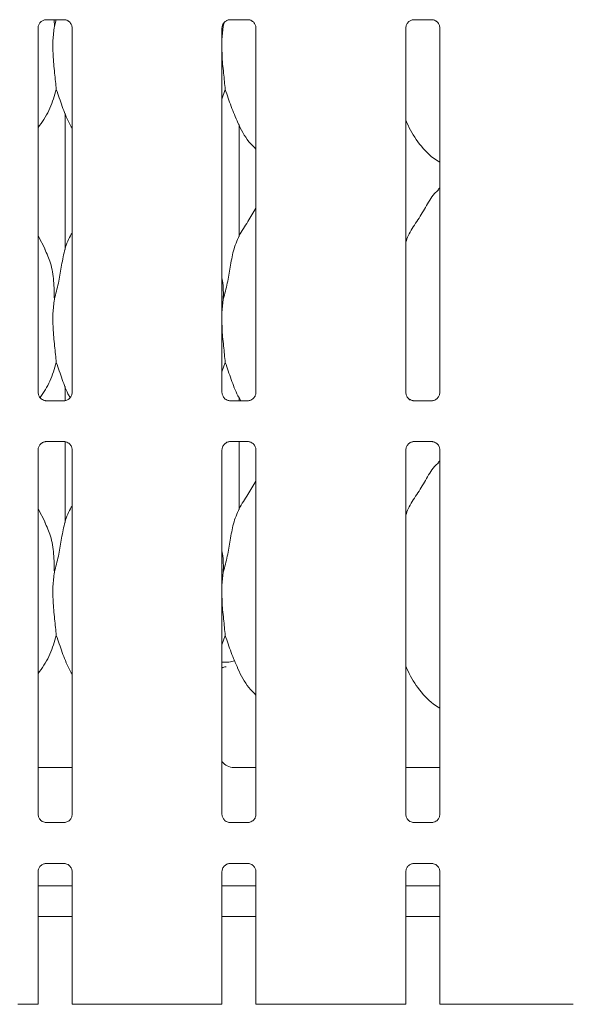
# Model space of a CAD drawing. Units: millimetres. Extents: x 5 to 415, y 5 to 292.
# Drawn here: x 98 to 105, y 101 to 113 of the extents above; entities that cross this region are included whole.
import ezdxf

# ---------------------------------------------------------------- set-up
doc = ezdxf.new("R2010")
doc.units = ezdxf.units.MM

msp = doc.modelspace()

# ---------------------------------------------------------------- linework, layer by layer
at = {"color": 7, "linetype": 'Continuous', "lineweight": 15}
for p, q in [((98.15117, 113.33177), (98.38084, 113.33177)), ((98.25209, 113.33177), (98.25567, 113.24886)), ((98.25567, 113.24886), (98.27649, 113.33177)), ((98.38649, 113.3319), (98.38084, 113.33215)), ((100.46367, 113.33177), (100.69334, 113.33177)), ((100.69899, 113.3319), (100.69334, 113.33215)), ((102.77617, 113.33177), (103.00584, 113.33177)), ((103.01149, 113.3319), (103.00584, 113.33215)), ((98.05157, 108.63689), (98.05157, 113.22879)), ((98.4792, 113.22906), (98.4792, 108.63717)), ((100.38067, 113.24886), (100.36407, 113.08001)), ((100.36407, 108.63689), (100.36407, 113.22879)), ((100.37936, 113.27908), (100.38067, 113.24886)), ((100.38067, 113.24886), (100.39214, 113.29452)), ((100.7917, 113.22906), (100.7917, 108.63717)), ((102.67657, 108.63689), (102.67657, 113.22879)), ((103.1042, 113.22906), (103.1042, 108.63717)), ((100.40535, 112.45278), (100.36407, 112.33312)), ((98.39131, 112.15244), (98.39131, 110.43946)), ((100.57881, 110.60324), (100.57881, 112.01087)), ((103.1042, 111.21372), (103.08267, 111.19419)), ((98.13808, 110.44319), (98.05157, 110.60981)), ((100.38067, 109.81136), (100.36407, 109.64251)), ((100.40535, 109.01528), (100.36407, 108.89562)), ((98.39131, 108.71494), (98.39131, 108.53559)), ((98.14427, 108.53406), (98.14993, 108.5338)), ((98.3796, 108.53418), (98.14993, 108.53418)), ((100.45677, 108.53406), (100.46243, 108.5338)), ((100.6921, 108.53418), (100.46243, 108.53418)), ((100.57881, 108.53418), (100.57881, 108.57337)), ((102.72163, 108.54253), (102.7053, 108.57079)), ((102.76927, 108.53406), (102.77493, 108.5338)), ((103.0046, 108.53418), (102.77493, 108.53418)), ((98.15117, 108.01927), (98.38084, 108.01927)), ((98.38649, 108.0194), (98.38084, 108.01965)), ((98.39131, 108.0179), (98.39131, 107.00196)), ((100.46367, 108.01927), (100.69334, 108.01927)), ((100.57881, 107.16574), (100.57881, 108.01927)), ((100.69899, 108.0194), (100.69334, 108.01965)), ((102.77617, 108.01927), (103.00584, 108.01927)), ((103.01149, 108.0194), (103.00584, 108.01965)), ((98.05157, 103.32439), (98.05157, 107.91629)), ((98.4792, 107.91656), (98.4792, 103.32467)), ((100.36407, 103.32439), (100.36407, 107.91629)), ((100.7917, 107.91656), (100.7917, 103.32467)), ((102.67657, 103.32439), (102.67657, 107.91629)), ((103.1042, 107.91656), (103.1042, 103.32467)), ((103.1042, 107.77622), (103.08267, 107.75669)), ((98.13808, 107.00569), (98.05157, 107.17231)), ((100.38067, 106.37386), (100.36407, 106.20501)), ((100.40535, 105.57778), (100.36407, 105.45812)), ((100.45126, 105.24289), (100.38486, 105.24289)), ((98.05157, 103.91423), (98.4792, 103.91423)), ((100.51433, 103.91423), (100.7917, 103.91423)), ((102.67657, 103.91423), (103.1042, 103.91423)), ((98.14427, 103.22156), (98.14993, 103.2213)), ((98.3796, 103.22168), (98.14993, 103.22168)), ((100.45677, 103.22156), (100.46243, 103.2213)), ((100.6921, 103.22168), (100.46243, 103.22168)), ((102.76927, 103.22156), (102.77493, 103.2213)), ((103.0046, 103.22168), (102.77493, 103.22168)), ((98.15117, 102.70677), (98.38084, 102.70677)), ((98.38649, 102.7069), (98.38084, 102.70715)), ((100.46367, 102.70677), (100.69334, 102.70677)), ((100.69899, 102.7069), (100.69334, 102.70715)), ((102.77617, 102.70677), (103.00584, 102.70677)), ((103.01149, 102.7069), (103.00584, 102.70715)), ((98.05157, 100.93298), (98.05157, 102.60379)), ((98.4792, 102.60406), (98.4792, 100.93298)), ((100.36407, 100.93298), (100.36407, 102.60379)), ((100.7917, 102.60406), (100.7917, 100.93298)), ((102.67657, 100.93298), (102.67657, 102.60379)), ((103.1042, 102.60406), (103.1042, 100.93298)), ((98.4792, 102.42673), (98.05157, 102.42673)), ((100.7917, 102.42673), (100.36407, 102.42673)), ((103.1042, 102.42673), (102.67657, 102.42673)), ((98.4792, 102.03923), (98.05157, 102.03923)), ((100.7917, 102.03923), (100.36407, 102.03923)), ((103.1042, 102.03923), (102.67657, 102.03923)), ((97.84213, 100.93298), (97.79793, 100.93298)), ((97.98907, 100.93298), (97.84213, 100.93298)), ((98.05157, 100.93298), (97.98907, 100.93298)), ((98.5417, 100.93298), (98.4792, 100.93298)), ((98.68864, 100.93298), (98.5417, 100.93298)), ((98.73283, 100.93298), (98.68864, 100.93298)), ((98.73283, 100.93298), (99.06808, 100.93298)), ((99.06808, 100.93298), (99.77519, 100.93298)), ((99.77519, 100.93298), (100.11043, 100.93298)), ((100.15463, 100.93298), (100.11043, 100.93298)), ((100.30157, 100.93298), (100.15463, 100.93298)), ((100.36407, 100.93298), (100.30157, 100.93298)), ((100.8542, 100.93298), (100.7917, 100.93298)), ((101.00114, 100.93298), (100.8542, 100.93298)), ((101.04533, 100.93298), (101.00114, 100.93298)), ((101.04533, 100.93298), (101.38058, 100.93298)), ((101.38058, 100.93298), (102.08769, 100.93298)), ((102.08769, 100.93298), (102.42293, 100.93298)), ((102.46713, 100.93298), (102.42293, 100.93298)), ((102.61407, 100.93298), (102.46713, 100.93298)), ((102.67657, 100.93298), (102.61407, 100.93298)), ((103.1667, 100.93298), (103.1042, 100.93298)), ((103.31364, 100.93298), (103.1667, 100.93298)), ((103.35783, 100.93298), (103.31364, 100.93298)), ((103.35783, 100.93298), (103.69308, 100.93298)), ((103.69308, 100.93298), (104.40019, 100.93298)), ((104.40019, 100.93298), (104.73543, 100.93298)), ((104.77963, 100.93298), (104.73543, 100.93298))]:
    msp.add_line(p, q, dxfattribs=at)
for centre, major_axis, ratio, start_param, end_param in [((100.38507, 105.15518), (-0.03921, 0.07852), 0.99695932, 5.82124172, 6.06107926), ((100.41517, 105.09491), (0.06186, 0.06196), 0.99393035, 0.78770727, 1.41315303), ((100.44876, 105.3682), (0.12663, -0.03085), 0.95903453, 4.96118545, 5.54540921), ((100.51799, 104.10357), (-0.13518, -0.13518), 0.98081485, 6.12906997, 7.05889829)]:
    msp.add_ellipse(centre, major_axis=major_axis, ratio=ratio, start_param=start_param, end_param=end_param, dxfattribs=at)
for points, knots in [([(98.05162, 113.22835), (98.05161, 113.22869), (98.05136, 113.23364), (98.05397, 113.25446), (98.06708, 113.28542), (98.09565, 113.31499), (98.12605, 113.32877), (98.14578, 113.33176), (98.15028, 113.33174), (98.15194, 113.33173)], [0, 0, 0, 0, 0.009367277, 0.137215403, 0.358654138, 0.605123742, 0.817494965, 0.932815975, 1, 1, 1, 1]), ([(98.15117, 113.33184), (98.15084, 113.33181), (98.14898, 113.33167), (98.14648, 113.33183), (98.14448, 113.33189), (98.14427, 113.3319)], [0, 0, 0, 0, 0.15978163, 0.91368217, 1, 1, 1, 1]), ([(98.38027, 113.33169), (98.3817, 113.33168), (98.38603, 113.33162), (98.40263, 113.3293), (98.41657, 113.32226), (98.42494, 113.31802)], [0, 0, 0, 0, 0.1655633, 0.49874382, 1, 1, 1, 1]), ([(100.36412, 113.22835), (100.36411, 113.22869), (100.36386, 113.23364), (100.36647, 113.25446), (100.37958, 113.28542), (100.40815, 113.31499), (100.43855, 113.32877), (100.45828, 113.33176), (100.46278, 113.33174), (100.46444, 113.33173)], [0, 0, 0, 0, 0.00936728, 0.1372154, 0.35865414, 0.60512374, 0.81749497, 0.93281598, 1, 1, 1, 1]), ([(100.46367, 113.33184), (100.46334, 113.33181), (100.46148, 113.33167), (100.45898, 113.33183), (100.45698, 113.33189), (100.45677, 113.3319)], [0, 0, 0, 0, 0.15978163, 0.91368217, 1, 1, 1, 1]), ([(100.69277, 113.33169), (100.6942, 113.33168), (100.69853, 113.33162), (100.71513, 113.3293), (100.72907, 113.32226), (100.73744, 113.31802)], [0, 0, 0, 0, 0.1655633, 0.49874382, 1, 1, 1, 1]), ([(102.67662, 113.22835), (102.67661, 113.22869), (102.67636, 113.23364), (102.67897, 113.25446), (102.69208, 113.28542), (102.72065, 113.31499), (102.75105, 113.32877), (102.77078, 113.33176), (102.77528, 113.33174), (102.77694, 113.33173)], [0, 0, 0, 0, 0.00936728, 0.1372154, 0.35865414, 0.60512374, 0.81749497, 0.93281598, 1, 1, 1, 1]), ([(102.77617, 113.33184), (102.77584, 113.33181), (102.77398, 113.33167), (102.77148, 113.33183), (102.76948, 113.33189), (102.76927, 113.3319)], [0, 0, 0, 0, 0.15978163, 0.91368217, 1, 1, 1, 1]), ([(103.00527, 113.33169), (103.0067, 113.33168), (103.01103, 113.33162), (103.02763, 113.3293), (103.04157, 113.32226), (103.04994, 113.31802)], [0, 0, 0, 0, 0.1655633, 0.49874382, 1, 1, 1, 1]), ([(98.25567, 113.24886), (98.24849, 113.19027), (98.23404, 113.07226), (98.23798, 112.87672), (98.25926, 112.65721), (98.27335, 112.52061), (98.28035, 112.45278)], [0, 0, 0, 0, 0.22420716, 0.45155973, 0.72768145, 1, 1, 1, 1]), ([(98.42494, 113.31802), (98.42589, 113.31763), (98.4402, 113.31161), (98.46177, 113.28794), (98.47743, 113.25377), (98.4787, 113.2353), (98.47918, 113.22823)], [0, 0, 0, 0, 0.02849552, 0.42876552, 0.78124493, 1, 1, 1, 1]), ([(100.73744, 113.31802), (100.73839, 113.31763), (100.7527, 113.31161), (100.77427, 113.28794), (100.78993, 113.25377), (100.7912, 113.2353), (100.79168, 113.22823)], [0, 0, 0, 0, 0.02849552, 0.42876552, 0.78124493, 1, 1, 1, 1]), ([(103.04994, 113.31802), (103.05089, 113.31763), (103.0652, 113.31161), (103.08677, 113.28794), (103.10243, 113.25377), (103.1037, 113.2353), (103.10418, 113.22823)], [0, 0, 0, 0, 0.02849552, 0.42876552, 0.78124493, 1, 1, 1, 1]), ([(100.36407, 112.98835), (100.36395, 112.95523), (100.36358, 112.84813), (100.38497, 112.65696), (100.39859, 112.52053), (100.40535, 112.45278)], [0, 0, 0, 0, 0.18393755, 0.59479828, 1, 1, 1, 1]), ([(98.28035, 112.45278), (98.25635, 112.37319), (98.20792, 112.21257), (98.11687, 112.0571), (98.05796, 111.98292), (98.05157, 111.97487)], [0, 0, 0, 0, 0.46689128, 0.94216423, 1, 1, 1, 1]), ([(98.4792, 111.96694), (98.46577, 111.9893), (98.41414, 112.07524), (98.35423, 112.24113), (98.3051, 112.38189), (98.28035, 112.45278)], [0, 0, 0, 0, 0.14862947, 0.57117532, 1, 1, 1, 1]), ([(100.7917, 111.70301), (100.76103, 111.73289), (100.66417, 111.82727), (100.5696, 112.01781), (100.47741, 112.23997), (100.42948, 112.3815), (100.40535, 112.45278)], [0, 0, 0, 0, 0.15020821, 0.47437638, 0.73524996, 1, 1, 1, 1]), ([(103.1042, 111.53952), (103.07731, 111.55557), (102.96873, 111.62037), (102.8229, 111.7891), (102.72018, 111.96016), (102.68101, 112.05635), (102.67657, 112.06726)], [0, 0, 0, 0, 0.13583577, 0.54853753, 0.94880349, 1, 1, 1, 1]), ([(102.67657, 110.53186), (102.68597, 110.55867), (102.71838, 110.65113), (102.81697, 110.7891), (102.92386, 110.96654), (103.00324, 111.11105), (103.07086, 111.17449), (103.08789, 111.19047)], [0, 0, 0, 0, 0.108978262, 0.375806282, 0.64437387, 0.91044371, 1, 1, 1, 1]), ([(100.38067, 109.81136), (100.39866, 109.87808), (100.43468, 110.01166), (100.46766, 110.21669), (100.50231, 110.42063), (100.57549, 110.61623), (100.68846, 110.78573), (100.75794, 110.90137), (100.7917, 110.95756)], [0, 0, 0, 0, 0.16814542, 0.33667919, 0.50541025, 0.67131932, 0.84029157, 1, 1, 1, 1]), ([(98.25567, 109.81136), (98.27368, 109.87806), (98.30976, 110.01162), (98.34233, 110.21686), (98.37852, 110.41997), (98.42809, 110.5659), (98.47159, 110.63614), (98.4792, 110.64843)], [0, 0, 0, 0, 0.2379981, 0.47654587, 0.71537289, 0.95020559, 1, 1, 1, 1]), ([(98.13505, 110.44321), (98.16132, 110.3852), (98.21899, 110.2579), (98.25053, 110.04132), (98.25394, 109.8885), (98.25567, 109.81136)], [0, 0, 0, 0, 0.293051523, 0.64314485, 1, 1, 1, 1]), ([(100.36407, 110.08028), (100.36639, 110.06782), (100.38287, 109.97938), (100.38168, 109.889), (100.38067, 109.81136)], [0, 0, 0, 0, 0.14091235, 1, 1, 1, 1]), ([(98.25567, 109.81136), (98.24849, 109.75277), (98.23404, 109.63476), (98.23798, 109.43922), (98.25926, 109.21971), (98.27335, 109.08311), (98.28035, 109.01528)], [0, 0, 0, 0, 0.22420716, 0.45155973, 0.72768145, 1, 1, 1, 1]), ([(100.36407, 109.55085), (100.36395, 109.51773), (100.36358, 109.41063), (100.38497, 109.21946), (100.39859, 109.08303), (100.40535, 109.01528)], [0, 0, 0, 0, 0.18393755, 0.59479828, 1, 1, 1, 1]), ([(98.28035, 109.01528), (98.25712, 108.93508), (98.21152, 108.77764), (98.12165, 108.64062), (98.07756, 108.57341)], [0, 0, 0, 0, 0.50942362, 1, 1, 1, 1]), ([(98.45352, 108.57388), (98.44898, 108.5816), (98.4069, 108.65322), (98.3548, 108.80392), (98.30528, 108.94448), (98.28035, 109.01528)], [0, 0, 0, 0, 0.056575409, 0.524808844, 1, 1, 1, 1]), ([(100.60146, 108.53418), (100.58899, 108.55499), (100.53838, 108.63939), (100.47928, 108.80366), (100.43011, 108.9444), (100.40535, 109.01528)], [0, 0, 0, 0, 0.13967187, 0.56666349, 1, 1, 1, 1]), ([(98.10594, 108.54788), (98.10495, 108.54829), (98.0906, 108.55431), (98.06899, 108.57801), (98.05334, 108.61218), (98.05207, 108.63065), (98.05158, 108.63772)], [0, 0, 0, 0, 0.02955066, 0.42938592, 0.78148251, 1, 1, 1, 1]), ([(98.47914, 108.6376), (98.47916, 108.63726), (98.47941, 108.63231), (98.47683, 108.61137), (98.46346, 108.58138), (98.44371, 108.55713), (98.43008, 108.55104), (98.429, 108.55055)], [0, 0, 0, 0, 0.01495288, 0.21903539, 0.57251553, 0.96595216, 1, 1, 1, 1]), ([(100.41844, 108.54788), (100.41745, 108.54829), (100.4031, 108.55431), (100.38149, 108.57801), (100.36584, 108.61218), (100.36457, 108.63065), (100.36408, 108.63772)], [0, 0, 0, 0, 0.02955066, 0.42938592, 0.78148251, 1, 1, 1, 1]), ([(100.79164, 108.6376), (100.79166, 108.63726), (100.79191, 108.63231), (100.78933, 108.61137), (100.77596, 108.58138), (100.75621, 108.55713), (100.74258, 108.55104), (100.7415, 108.55055)], [0, 0, 0, 0, 0.01495288, 0.21903539, 0.57251553, 0.96595216, 1, 1, 1, 1]), ([(102.73094, 108.54788), (102.72995, 108.54829), (102.7156, 108.55431), (102.69399, 108.57801), (102.67834, 108.61218), (102.67707, 108.63065), (102.67658, 108.63772)], [0, 0, 0, 0, 0.02955066, 0.42938592, 0.78148251, 1, 1, 1, 1]), ([(103.10414, 108.6376), (103.10416, 108.63726), (103.10441, 108.63231), (103.10183, 108.61137), (103.08846, 108.58138), (103.06871, 108.55713), (103.05508, 108.55104), (103.054, 108.55055)], [0, 0, 0, 0, 0.01495288, 0.21903539, 0.57251553, 0.96595216, 1, 1, 1, 1]), ([(98.1505, 108.53426), (98.14906, 108.53428), (98.14474, 108.53433), (98.12818, 108.53664), (98.11427, 108.54367), (98.10594, 108.54788)], [0, 0, 0, 0, 0.16592271, 0.49982651, 1, 1, 1, 1]), ([(98.3796, 108.53411), (98.37993, 108.53414), (98.38179, 108.53428), (98.38429, 108.53412), (98.38629, 108.53406), (98.38649, 108.53406)], [0, 0, 0, 0, 0.15978163, 0.91368217, 1, 1, 1, 1]), ([(98.429, 108.55055), (98.41934, 108.54523), (98.40386, 108.5367), (98.38553, 108.53428), (98.3813, 108.53426), (98.37996, 108.53425)], [0, 0, 0, 0, 0.53068415, 0.85102774, 1, 1, 1, 1]), ([(100.463, 108.53426), (100.46156, 108.53428), (100.45724, 108.53433), (100.44068, 108.53664), (100.42677, 108.54367), (100.41844, 108.54788)], [0, 0, 0, 0, 0.16592271, 0.49982651, 1, 1, 1, 1]), ([(100.6921, 108.53411), (100.69243, 108.53414), (100.69429, 108.53428), (100.69679, 108.53412), (100.69879, 108.53406), (100.69899, 108.53406)], [0, 0, 0, 0, 0.15978163, 0.91368217, 1, 1, 1, 1]), ([(100.7415, 108.55055), (100.73184, 108.54523), (100.71636, 108.5367), (100.69803, 108.53428), (100.6938, 108.53426), (100.69246, 108.53425)], [0, 0, 0, 0, 0.53068415, 0.85102774, 1, 1, 1, 1]), ([(102.7755, 108.53426), (102.77406, 108.53428), (102.76974, 108.53433), (102.75318, 108.53664), (102.73927, 108.54367), (102.73094, 108.54788)], [0, 0, 0, 0, 0.16592271, 0.49982651, 1, 1, 1, 1]), ([(103.0046, 108.53411), (103.00493, 108.53414), (103.00679, 108.53428), (103.00929, 108.53412), (103.01129, 108.53406), (103.01149, 108.53406)], [0, 0, 0, 0, 0.15978163, 0.91368217, 1, 1, 1, 1]), ([(103.054, 108.55055), (103.04434, 108.54523), (103.02886, 108.5367), (103.01053, 108.53428), (103.0063, 108.53426), (103.00496, 108.53425)], [0, 0, 0, 0, 0.53068415, 0.85102774, 1, 1, 1, 1]), ([(98.05162, 107.91585), (98.05161, 107.91619), (98.05136, 107.92114), (98.05397, 107.94196), (98.06708, 107.97292), (98.09565, 108.00249), (98.12605, 108.01627), (98.14578, 108.01926), (98.15028, 108.01924), (98.15194, 108.01923)], [0, 0, 0, 0, 0.00936728, 0.1372154, 0.35865414, 0.60512374, 0.81749497, 0.93281598, 1, 1, 1, 1]), ([(98.15117, 108.01934), (98.15084, 108.01931), (98.14898, 108.01917), (98.14648, 108.01933), (98.14448, 108.01939), (98.14427, 108.0194)], [0, 0, 0, 0, 0.15978163, 0.91368217, 1, 1, 1, 1]), ([(98.38027, 108.01919), (98.3817, 108.01918), (98.38603, 108.01912), (98.40263, 108.0168), (98.41657, 108.00976), (98.42494, 108.00552)], [0, 0, 0, 0, 0.1655633, 0.49874382, 1, 1, 1, 1]), ([(98.42494, 108.00552), (98.42589, 108.00513), (98.4402, 107.99911), (98.46177, 107.97544), (98.47743, 107.94127), (98.4787, 107.9228), (98.47918, 107.91573)], [0, 0, 0, 0, 0.02849552, 0.42876552, 0.78124493, 1, 1, 1, 1]), ([(100.36412, 107.91585), (100.36411, 107.91619), (100.36386, 107.92114), (100.36647, 107.94196), (100.37958, 107.97292), (100.40815, 108.00249), (100.43855, 108.01627), (100.45828, 108.01926), (100.46278, 108.01924), (100.46444, 108.01923)], [0, 0, 0, 0, 0.00936728, 0.1372154, 0.35865414, 0.60512374, 0.81749497, 0.93281598, 1, 1, 1, 1]), ([(100.46367, 108.01934), (100.46334, 108.01931), (100.46148, 108.01917), (100.45898, 108.01933), (100.45698, 108.01939), (100.45677, 108.0194)], [0, 0, 0, 0, 0.15978163, 0.91368217, 1, 1, 1, 1]), ([(100.69277, 108.01919), (100.6942, 108.01918), (100.69853, 108.01912), (100.71513, 108.0168), (100.72907, 108.00976), (100.73744, 108.00552)], [0, 0, 0, 0, 0.1655633, 0.49874382, 1, 1, 1, 1]), ([(100.73744, 108.00552), (100.73839, 108.00513), (100.7527, 107.99911), (100.77427, 107.97544), (100.78993, 107.94127), (100.7912, 107.9228), (100.79168, 107.91573)], [0, 0, 0, 0, 0.02849552, 0.42876552, 0.78124493, 1, 1, 1, 1]), ([(102.67662, 107.91585), (102.67661, 107.91619), (102.67636, 107.92114), (102.67897, 107.94196), (102.69208, 107.97292), (102.72065, 108.00249), (102.75105, 108.01627), (102.77078, 108.01926), (102.77528, 108.01924), (102.77694, 108.01923)], [0, 0, 0, 0, 0.00936728, 0.1372154, 0.35865414, 0.60512374, 0.81749497, 0.93281598, 1, 1, 1, 1]), ([(102.77617, 108.01934), (102.77584, 108.01931), (102.77398, 108.01917), (102.77148, 108.01933), (102.76948, 108.01939), (102.76927, 108.0194)], [0, 0, 0, 0, 0.15978163, 0.91368217, 1, 1, 1, 1]), ([(103.00527, 108.01919), (103.0067, 108.01918), (103.01103, 108.01912), (103.02763, 108.0168), (103.04157, 108.00976), (103.04994, 108.00552)], [0, 0, 0, 0, 0.1655633, 0.49874382, 1, 1, 1, 1]), ([(103.04994, 108.00552), (103.05089, 108.00513), (103.0652, 107.99911), (103.08677, 107.97544), (103.10243, 107.94127), (103.1037, 107.9228), (103.10418, 107.91573)], [0, 0, 0, 0, 0.02849552, 0.42876552, 0.78124493, 1, 1, 1, 1]), ([(102.67657, 107.09436), (102.68597, 107.12117), (102.71838, 107.21363), (102.81697, 107.3516), (102.92386, 107.52904), (103.00324, 107.67355), (103.07086, 107.73699), (103.08789, 107.75297)], [0, 0, 0, 0, 0.10897826, 0.37580628, 0.64437387, 0.91044371, 1, 1, 1, 1]), ([(100.38067, 106.37386), (100.39866, 106.44058), (100.43468, 106.57416), (100.46766, 106.77919), (100.50231, 106.98313), (100.57549, 107.17873), (100.68846, 107.34823), (100.75794, 107.46387), (100.7917, 107.52006)], [0, 0, 0, 0, 0.16814542, 0.33667919, 0.50541025, 0.67131932, 0.84029157, 1, 1, 1, 1]), ([(98.25567, 106.37386), (98.27368, 106.44056), (98.30976, 106.57412), (98.34233, 106.77936), (98.37852, 106.98247), (98.42809, 107.1284), (98.47159, 107.19864), (98.4792, 107.21093)], [0, 0, 0, 0, 0.2379981, 0.47654587, 0.71537289, 0.95020559, 1, 1, 1, 1]), ([(98.13505, 107.00571), (98.16132, 106.9477), (98.21899, 106.8204), (98.25053, 106.60382), (98.25394, 106.451), (98.25567, 106.37386)], [0, 0, 0, 0, 0.293051523, 0.64314485, 1, 1, 1, 1]), ([(100.36407, 106.64278), (100.36639, 106.63032), (100.38287, 106.54188), (100.38168, 106.4515), (100.38067, 106.37386)], [0, 0, 0, 0, 0.14091235, 1, 1, 1, 1]), ([(98.25567, 106.37386), (98.24849, 106.31527), (98.23404, 106.19726), (98.23798, 106.00172), (98.25926, 105.78221), (98.27335, 105.64561), (98.28035, 105.57778)], [0, 0, 0, 0, 0.22420716, 0.45155973, 0.72768145, 1, 1, 1, 1]), ([(100.36407, 106.11335), (100.36395, 106.08023), (100.36358, 105.97313), (100.38497, 105.78196), (100.39859, 105.64553), (100.40535, 105.57778)], [0, 0, 0, 0, 0.18393755, 0.59479828, 1, 1, 1, 1]), ([(98.28035, 105.57778), (98.2563, 105.49823), (98.20777, 105.33769), (98.11728, 105.18187), (98.05796, 105.10811), (98.05157, 105.10016)], [0, 0, 0, 0, 0.46709096, 0.94256718, 1, 1, 1, 1]), ([(98.4792, 105.09194), (98.46577, 105.1143), (98.41414, 105.20024), (98.35423, 105.36613), (98.3051, 105.50689), (98.28035, 105.57778)], [0, 0, 0, 0, 0.14862947, 0.57117532, 1, 1, 1, 1]), ([(100.7917, 104.82801), (100.76103, 104.85789), (100.66417, 104.95227), (100.5696, 105.14281), (100.47741, 105.36497), (100.42948, 105.5065), (100.40535, 105.57778)], [0, 0, 0, 0, 0.150208205, 0.47437638, 0.735249963, 1, 1, 1, 1]), ([(103.1042, 104.66274), (103.07734, 104.67942), (102.96971, 104.7463), (102.82261, 104.91365), (102.72018, 105.08517), (102.68101, 105.18135), (102.67657, 105.19226)], [0, 0, 0, 0, 0.13704381, 0.54916864, 0.94887506, 1, 1, 1, 1]), ([(98.10594, 103.23538), (98.10495, 103.23579), (98.0906, 103.24181), (98.06899, 103.26551), (98.05334, 103.29968), (98.05207, 103.31815), (98.05158, 103.32522)], [0, 0, 0, 0, 0.02955066, 0.42938592, 0.78148251, 1, 1, 1, 1]), ([(98.47914, 103.3251), (98.47916, 103.32476), (98.47941, 103.31981), (98.47683, 103.29887), (98.46346, 103.26888), (98.44371, 103.24463), (98.43008, 103.23854), (98.429, 103.23805)], [0, 0, 0, 0, 0.01495288, 0.21903539, 0.57251553, 0.96595216, 1, 1, 1, 1]), ([(100.41844, 103.23538), (100.41745, 103.23579), (100.4031, 103.24181), (100.38149, 103.26551), (100.36584, 103.29968), (100.36457, 103.31815), (100.36408, 103.32522)], [0, 0, 0, 0, 0.02955066, 0.42938592, 0.78148251, 1, 1, 1, 1]), ([(100.79164, 103.3251), (100.79166, 103.32476), (100.79191, 103.31981), (100.78933, 103.29887), (100.77596, 103.26888), (100.75621, 103.24463), (100.74258, 103.23854), (100.7415, 103.23805)], [0, 0, 0, 0, 0.01495288, 0.21903539, 0.57251553, 0.96595216, 1, 1, 1, 1]), ([(102.73094, 103.23538), (102.72995, 103.23579), (102.7156, 103.24181), (102.69399, 103.26551), (102.67834, 103.29968), (102.67707, 103.31815), (102.67658, 103.32522)], [0, 0, 0, 0, 0.02955066, 0.42938592, 0.78148251, 1, 1, 1, 1]), ([(103.10414, 103.3251), (103.10416, 103.32476), (103.10441, 103.31981), (103.10183, 103.29887), (103.08846, 103.26888), (103.06871, 103.24463), (103.05508, 103.23854), (103.054, 103.23805)], [0, 0, 0, 0, 0.01495288, 0.21903539, 0.57251553, 0.96595216, 1, 1, 1, 1]), ([(98.1505, 103.22176), (98.14906, 103.22178), (98.14474, 103.22183), (98.12818, 103.22414), (98.11427, 103.23117), (98.10594, 103.23538)], [0, 0, 0, 0, 0.16592271, 0.49982651, 1, 1, 1, 1]), ([(98.3796, 103.22161), (98.37993, 103.22164), (98.38179, 103.22178), (98.38429, 103.22162), (98.38629, 103.22156), (98.38649, 103.22156)], [0, 0, 0, 0, 0.15978163, 0.91368217, 1, 1, 1, 1]), ([(98.429, 103.23805), (98.41934, 103.23273), (98.40386, 103.2242), (98.38553, 103.22178), (98.3813, 103.22176), (98.37996, 103.22175)], [0, 0, 0, 0, 0.53068415, 0.85102774, 1, 1, 1, 1]), ([(100.463, 103.22176), (100.46156, 103.22178), (100.45724, 103.22183), (100.44068, 103.22414), (100.42677, 103.23117), (100.41844, 103.23538)], [0, 0, 0, 0, 0.16592271, 0.49982651, 1, 1, 1, 1]), ([(100.6921, 103.22161), (100.69243, 103.22164), (100.69429, 103.22178), (100.69679, 103.22162), (100.69879, 103.22156), (100.69899, 103.22156)], [0, 0, 0, 0, 0.15978163, 0.91368217, 1, 1, 1, 1]), ([(100.7415, 103.23805), (100.73184, 103.23273), (100.71636, 103.2242), (100.69803, 103.22178), (100.6938, 103.22176), (100.69246, 103.22175)], [0, 0, 0, 0, 0.53068415, 0.85102774, 1, 1, 1, 1]), ([(102.7755, 103.22176), (102.77406, 103.22178), (102.76974, 103.22183), (102.75318, 103.22414), (102.73927, 103.23117), (102.73094, 103.23538)], [0, 0, 0, 0, 0.16592271, 0.49982651, 1, 1, 1, 1]), ([(103.0046, 103.22161), (103.00493, 103.22164), (103.00679, 103.22178), (103.00929, 103.22162), (103.01129, 103.22156), (103.01149, 103.22156)], [0, 0, 0, 0, 0.15978163, 0.91368217, 1, 1, 1, 1]), ([(103.054, 103.23805), (103.04434, 103.23273), (103.02886, 103.2242), (103.01053, 103.22178), (103.0063, 103.22176), (103.00496, 103.22175)], [0, 0, 0, 0, 0.530684145, 0.851027737, 1, 1, 1, 1]), ([(98.05162, 102.60335), (98.05161, 102.60369), (98.05136, 102.60864), (98.05397, 102.62946), (98.06708, 102.66042), (98.09565, 102.68999), (98.12605, 102.70377), (98.14578, 102.70676), (98.15028, 102.70674), (98.15194, 102.70673)], [0, 0, 0, 0, 0.00936728, 0.1372154, 0.35865414, 0.60512374, 0.81749497, 0.93281598, 1, 1, 1, 1]), ([(98.15117, 102.70684), (98.15084, 102.70681), (98.14898, 102.70667), (98.14648, 102.70683), (98.14448, 102.70689), (98.14427, 102.7069)], [0, 0, 0, 0, 0.15978163, 0.91368217, 1, 1, 1, 1]), ([(98.38027, 102.70669), (98.3817, 102.70668), (98.38603, 102.70662), (98.40263, 102.7043), (98.41657, 102.69726), (98.42494, 102.69302)], [0, 0, 0, 0, 0.1655633, 0.49874382, 1, 1, 1, 1]), ([(98.42494, 102.69302), (98.42589, 102.69263), (98.4402, 102.68661), (98.46177, 102.66294), (98.47743, 102.62877), (98.4787, 102.6103), (98.47918, 102.60323)], [0, 0, 0, 0, 0.02849552, 0.42876552, 0.78124493, 1, 1, 1, 1]), ([(100.36412, 102.60335), (100.36411, 102.60369), (100.36386, 102.60864), (100.36647, 102.62946), (100.37958, 102.66042), (100.40815, 102.68999), (100.43855, 102.70377), (100.45828, 102.70676), (100.46278, 102.70674), (100.46444, 102.70673)], [0, 0, 0, 0, 0.009367277, 0.137215403, 0.358654138, 0.605123742, 0.817494965, 0.932815975, 1, 1, 1, 1]), ([(100.46367, 102.70684), (100.46334, 102.70681), (100.46148, 102.70667), (100.45898, 102.70683), (100.45698, 102.70689), (100.45677, 102.7069)], [0, 0, 0, 0, 0.15978163, 0.91368217, 1, 1, 1, 1]), ([(100.69277, 102.70669), (100.6942, 102.70668), (100.69853, 102.70662), (100.71513, 102.7043), (100.72907, 102.69726), (100.73744, 102.69302)], [0, 0, 0, 0, 0.1655633, 0.49874382, 1, 1, 1, 1]), ([(100.73744, 102.69302), (100.73839, 102.69263), (100.7527, 102.68661), (100.77427, 102.66294), (100.78993, 102.62877), (100.7912, 102.6103), (100.79168, 102.60323)], [0, 0, 0, 0, 0.02849552, 0.42876552, 0.78124493, 1, 1, 1, 1]), ([(102.67662, 102.60335), (102.67661, 102.60369), (102.67636, 102.60864), (102.67897, 102.62946), (102.69208, 102.66042), (102.72065, 102.68999), (102.75105, 102.70377), (102.77078, 102.70676), (102.77528, 102.70674), (102.77694, 102.70673)], [0, 0, 0, 0, 0.00936728, 0.1372154, 0.35865414, 0.60512374, 0.81749497, 0.93281598, 1, 1, 1, 1]), ([(102.77617, 102.70684), (102.77584, 102.70681), (102.77398, 102.70667), (102.77148, 102.70683), (102.76948, 102.70689), (102.76927, 102.7069)], [0, 0, 0, 0, 0.15978163, 0.91368217, 1, 1, 1, 1]), ([(103.00527, 102.70669), (103.0067, 102.70668), (103.01103, 102.70662), (103.02763, 102.7043), (103.04157, 102.69726), (103.04994, 102.69302)], [0, 0, 0, 0, 0.1655633, 0.49874382, 1, 1, 1, 1]), ([(103.04994, 102.69302), (103.05089, 102.69263), (103.0652, 102.68661), (103.08677, 102.66294), (103.10243, 102.62877), (103.1037, 102.6103), (103.10418, 102.60323)], [0, 0, 0, 0, 0.02849552, 0.42876552, 0.78124493, 1, 1, 1, 1])]:
    msp.add_open_spline(points, degree=3, knots=knots, dxfattribs=at)

doc.saveas('drawing.dxf')
